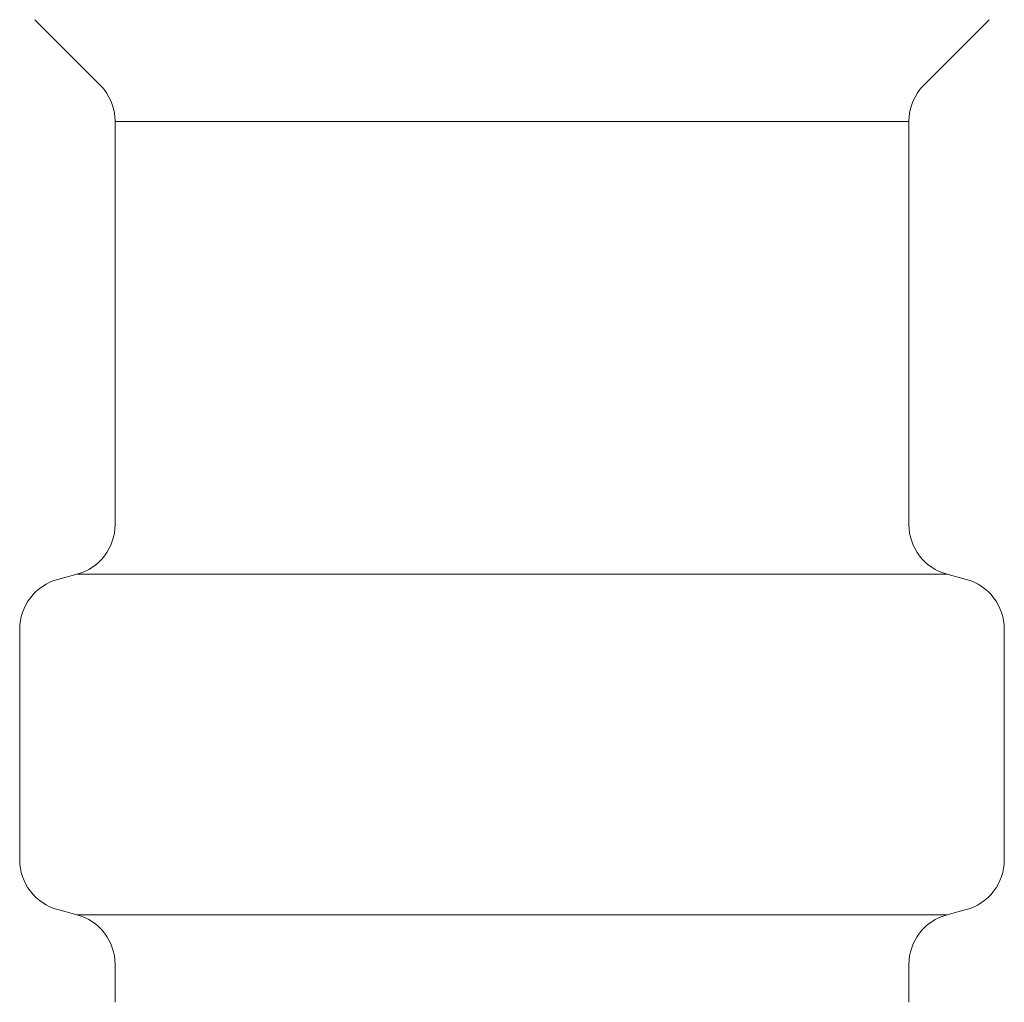
# Model space of a CAD drawing. Units: millimetres. Extents: x 7320 to 16987, y 7348 to 12158.
# Drawn here: x 12091 to 12111, y 8404 to 8423 of the extents above; entities that cross this region are included whole.
import ezdxf

# ---------------------------------------------------------------- set-up
doc = ezdxf.new("R2010")
doc.units = ezdxf.units.MM
doc.linetypes.add('実線', pattern=[0])

msp = doc.modelspace()

# ---------------------------------------------------------------- linework, layer by layer
at = {"color": 3, "linetype": '実線', "lineweight": 9}
for p, q in [((12091.723, 8423.076), (12092.987, 8421.812)), ((12110.237, 8423.076), (12108.973, 8421.812)), ((12093.28, 8421.105), (12093.28, 8413.286)), ((12093.28, 8421.105), (12108.68, 8421.105)), ((12108.68, 8421.105), (12108.68, 8413.286)), ((12092.171, 8412.222), (12092.539, 8412.321)), ((12092.539, 8412.321), (12109.421, 8412.321)), ((12109.789, 8412.222), (12109.421, 8412.321)), ((12091.43, 8411.256), (12091.43, 8406.782)), ((12110.53, 8411.256), (12110.53, 8406.782)), ((12092.171, 8405.816), (12092.539, 8405.718)), ((12109.789, 8405.816), (12109.421, 8405.718)), ((12092.539, 8405.718), (12109.421, 8405.718)), ((12093.28, 8404.752), (12093.28, 8404.019)), ((12108.68, 8404.752), (12108.68, 8404.019))]:
    msp.add_line(p, q, dxfattribs=at)
for centre, radius, start, end in [((12092.28, 8421.105), 1, 0, 45), ((12109.68, 8421.105), 1, 135, 180), ((12092.28, 8413.286), 1, 285, 0), ((12109.68, 8413.286), 1, 180, 255), ((12092.43, 8411.256), 1, 105, 180), ((12109.53, 8411.256), 1, 0, 75), ((12092.43, 8406.782), 1, 180, 255), ((12109.53, 8406.782), 1, 285, 0), ((12092.28, 8404.752), 1, 0, 75), ((12109.68, 8404.752), 1, 105, 180), ((12093.32, 8404.712), 0.612, 269.8314, 270), ((12108.64, 8404.712), 0.612, 270, 270.1686)]:
    msp.add_arc(centre, radius, start, end, dxfattribs=at)

doc.saveas('drawing.dxf')
